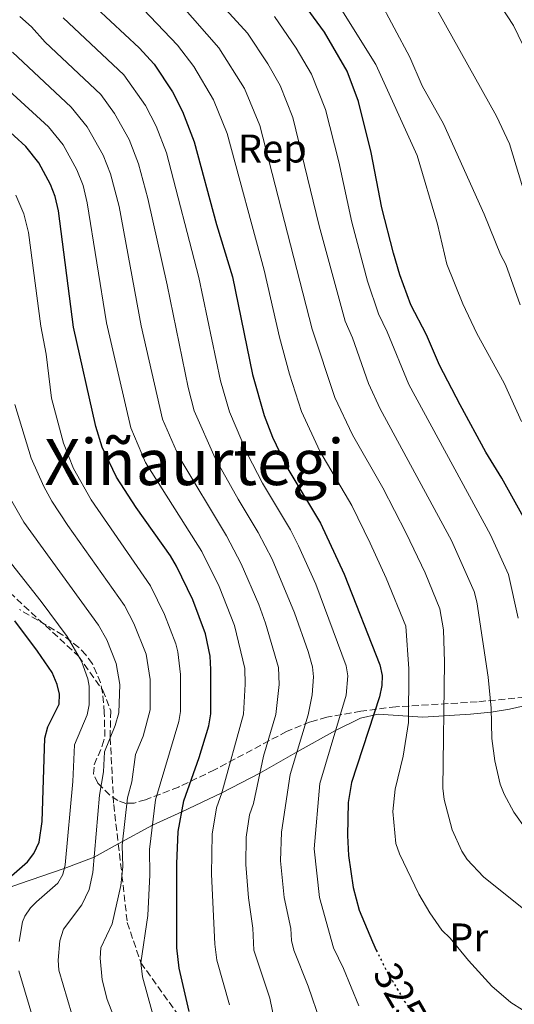
# Model space of a CAD drawing. Units: metres. Extents: x 606544 to 609964, y 4787104 to 4789471.
# Drawn here: x 608993 to 609117, y 4788474 to 4788720 of the extents above; entities that cross this region are included whole.
import ezdxf
from ezdxf.enums import TextEntityAlignment as Align

# ---------------------------------------------------------------- set-up
doc = ezdxf.new("R2010")
doc.units = ezdxf.units.M
doc.header["$MEASUREMENT"] = 0
doc.linetypes.add('DGN Style 3', pattern=[2.435890702152634, 1.739921930109024, -0.6959687720436097])
doc.linetypes.add('DGN Style 5', pattern=[1.217945351076317, 0.5219765790327072, -0.6959687720436097])
for name, color, linetype, lineweight in [('Cota de curva de nivel directora', 7, 'Continuous', 0), ('Curva de nivel directora', 30, 'Continuous', 30), ('Curva de nivel directora no vista', 30, 'DGN Style 5', 30), ('Curva de nivel intermedia', 30, 'Continuous', 0), ('Etiqueta de uso rústico', 92, 'Continuous', 0), ('Etiqueta de zona arbolada', 92, 'Continuous', 0), ('Línea de cambio de uso (parcela vista)', 92, 'Continuous', 0), ('Senda', 7, 'DGN Style 3', 0), ('Texto de Área (paraje) menor', 7, 'Continuous', 0), ('Zona arbolada', 92, 'DGN Style 3', 0)]:
    doc.layers.add(name, color=color, linetype=linetype, lineweight=lineweight)
doc.styles.add('Style-Arial', font='arial.ttf')

msp = doc.modelspace()

# ---------------------------------------------------------------- linework, layer by layer
at = {"layer": 'Curva de nivel directora', "color": 30, "linetype": 'Continuous', "lineweight": 30, "flags": 128}
for points, elevation in [([(609008.4600000001, 4788726.530000002), (609022.8599999989, 4788713.07), (609026.5499999992, 4788709.040000001), (609031.1400000004, 4788702.12), (609033.6700000005, 4788697.180000001), (609036.5899999996, 4788689.619999999), (609042.1500000008, 4788668.880000001), (609046.1600000008, 4788655.840000001), (609051.1899999998, 4788631.41), (609054.0699999988, 4788621.130000001), (609056.1799999988, 4788615.76), (609059.7999999998, 4788608.27), (609068.2199999997, 4788594.250000001), (609074.1099999994, 4788581.460000001), (609083.0700000003, 4788558.77), (609083.6, 4788556.109999999), (609083.5199999996, 4788553.61), (609082.9499999996, 4788550.820000002)], 325), ([(609120.6100000001, 4788592.76), (609113.5899999995, 4788605.449999999), (609109.5599999994, 4788611.980000001), (609103.1299999988, 4788623.86), (609097.9900000001, 4788633.730000001), (609094.6699999986, 4788641.29), (609090.8099999984, 4788648.800000003), (609088.0399999992, 4788656.350000001), (609086.4799999989, 4788661.76), (609083.5499999986, 4788673.11), (609080.8799999999, 4788686.930000001), (609077.6799999991, 4788699.7), (609074.9000000006, 4788707.270000001), (609069.2099999998, 4788717.010000002), (609063.0000000006, 4788725.520000001)], 350), ([(609035.3499999992, 4788472.100000001), (609032.8500000002, 4788482.95), (609032.2699999991, 4788488.01), (609032.2099999987, 4788509.03), (609032.5700000008, 4788517.130000004), (609034.0300000004, 4788524.79), (609037.8499999981, 4788535.61), (609040.2300000008, 4788543.539999999), (609040.7699999994, 4788546.570000002), (609040.7800000006, 4788557.630000002), (609040.5500000004, 4788560.939999999), (609039.3899999983, 4788566.560000001), (609036.2199999986, 4788575.02), (609032.1999999997, 4788583.49), (609030.6699999986, 4788586.050000002), (609022.07, 4788598.12), (609017.1799999994, 4788605.730000001), (609013.5800000007, 4788613.27), (609012.0199999983, 4788618.37), (609006.3599999989, 4788643.270000001), (609002.6599999996, 4788672.33), (609001.8399999993, 4788675.900000002), (609000.619999999, 4788678.920000002), (608997.7600000001, 4788684.320000002), (608994.4599999987, 4788688.45), (608985.6499999999, 4788696.4)], 300), ([(608988.2299999993, 4788503.699999999), (608994.879999999, 4788509.52), (608996.4999999994, 4788511.62), (608997.8200000004, 4788514.480000001), (608998.5499999991, 4788519.640000001), (608999.2099999984, 4788540.49), (608999.9999999999, 4788543.250000001), (609002.7800000003, 4788548.960000001), (609002.8699999996, 4788551.430000002), (609002.3299999988, 4788553.87), (609001.0700000004, 4788556.86), (608997.4099999992, 4788562.180000001), (608991.6799999982, 4788569.78)], 275), ([(609082.9499999996, 4788550.820000002), (609075.9099999988, 4788529.340000001), (609075.1199999996, 4788524.380000001), (609074.9499999998, 4788516.100000001), (609075.1899999991, 4788511.080000003), (609076.3699999992, 4788503.070000002), (609077.8800000001, 4788497.440000001), (609081.1599999992, 4788489.500000001), (609082.1399999983, 4788487.470000002)], 325)]:
    msp.add_lwpolyline(points, dxfattribs=dict(at, elevation=elevation))
at = {"layer": 'Curva de nivel directora no vista', "color": 30, "linetype": 'DGN Style 5', "lineweight": 30, "elevation": 325, "flags": 128}
msp.add_lwpolyline([(609082.1399999983, 4788487.470000002), (609084.5900000002, 4788482.480000001), (609088.3699999999, 4788476.01), (609089.2599999994, 4788474.490000002), (609092.6500000004, 4788469.800000003)], dxfattribs=at)
at = {"layer": 'Curva de nivel intermedia', "color": 30, "linetype": 'Continuous', "lineweight": 0, "flags": 128}
for points, elevation in [([(609096.230000001, 4788813.399999999), (609090.6900000023, 4788813.189999999), (609082.6400000011, 4788812.319999999), (609077.2200000008, 4788811.249999999), (609072.1, 4788809.720000001), (609067.6100000017, 4788807.179999999), (609065.5199999996, 4788805.560000001), (609063.9999999997, 4788803.509999998), (609062.8999999999, 4788801.269999999), (609062.4100000005, 4788798.710000002), (609062.4800000021, 4788793.390000001), (609063.270000001, 4788788.09), (609068.85, 4788770.039999999), (609077.7599999994, 4788752.720000001), (609087.7000000017, 4788736.300000001), (609094.53, 4788727.470000001), (609095.850000001, 4788725.34), (609112.1800000012, 4788696.000000001), (609115.4600000002, 4788689.069999999), (609119.3700000017, 4788676.17)], 365.0000000000002), ([(609119.9000000015, 4788711.59), (609116.4500000004, 4788718.67), (609107.4600000005, 4788732.499999999), (609097.2100000001, 4788745.779999998), (609094.15, 4788750.949999998), (609090.12, 4788760.45), (609087.6100000021, 4788768.34), (609085.6299999995, 4788778.619999999), (609086.2000000017, 4788783.749999999), (609087.0700000012, 4788786.26), (609088.6500000015, 4788789.050000001), (609090.5500000014, 4788791.199999999), (609092.6900000004, 4788792.63), (609097.78, 4788794.84), (609100.3500000006, 4788795.41), (609105.4199999998, 4788795.67), (609110.9299999997, 4788795.350000001), (609113.4199999997, 4788794.869999999), (609121.7000000009, 4788792.730000001)], 370.0000000000002), ([(609003.7999999997, 4788688.850000001), (609000.1400000006, 4788693.380000001), (608990.2099999996, 4788702.42), (608983.3099999996, 4788708.01), (608979.1000000008, 4788712.840000001), (608977.7300000007, 4788714.930000001), (608974.1100000018, 4788722.619999999), (608968.2900000014, 4788737.019999999), (608966.0600000008, 4788740.329999999), (608962.4500000009, 4788744.77), (608955.170000001, 4788752.41), (608946.530000002, 4788760.82), (608938.7900000016, 4788767.350000001), (608931.1800000007, 4788773.099999999), (608925.0099999994, 4788776.639999999), (608908.390000001, 4788782.890000001), (608902.3800000005, 4788784.59), (608895.7500000009, 4788785.83), (608884.1200000013, 4788786.220000002), (608871.0099999997, 4788785.949999998), (608858.2300000011, 4788787.42), (608837.7200000011, 4788791.640000001)], 305.0000000000002), ([(609065.9900000012, 4788752.77), (609074.6200000013, 4788738.06), (609082.6700000003, 4788725.489999999), (609090.5700000015, 4788710.750000001), (609093.6400000004, 4788703.569999998), (609098.9800000002, 4788694.09), (609109.1500000004, 4788671.470000001), (609113.2200000006, 4788661.390000001), (609114.5599999995, 4788658.92), (609118.1800000004, 4788648.859999998)], 360), ([(609130.7100000009, 4788488.380000001), (609108.9600000003, 4788505.749999999), (609104.9000000014, 4788510.099999999), (609103.5600000002, 4788512.210000001), (609101.1100000005, 4788517.56), (609099.1500000001, 4788525.15), (609098.8100000004, 4788527.91), (609099.2000000017, 4788559.489999999), (609098.9900000015, 4788567.560000001), (609098.0700000006, 4788572.8), (609094.3600000001, 4788581.789999999), (609089.6600000019, 4788591.720000001), (609083.8000000011, 4788603.100000001), (609076.2100000004, 4788616.279999998), (609071.7800000004, 4788625.689999999), (609066.140000001, 4788642.74), (609053.0300000017, 4788693.66), (609049.1600000003, 4788702.939999999), (609042.79, 4788713.130000001), (609020.5600000012, 4788738.410000001)], 335), ([(609121.6000000003, 4788470.720000001), (609115.8200000002, 4788474.369999999), (609111.0300000003, 4788478.449999998), (609105.240000001, 4788484.829999999), (609100.5899999996, 4788490.410000001), (609098.5399999999, 4788492.439999999), (609095.5000000001, 4788496.810000001), (609092.8200000002, 4788501.42), (609087.99, 4788511.5), (609087.0100000009, 4788514.07), (609086.2900000011, 4788522.09), (609086.9000000014, 4788527.680000001), (609088.8900000006, 4788535.930000001), (609090.2000000004, 4788544.380000002), (609090.2899999999, 4788557.770000001), (609089.5000000009, 4788568.479999999), (609084.6399999993, 4788580.439999999), (609080.6400000006, 4788589.219999999), (609076.0100000015, 4788598.67), (609068.0099999995, 4788612.269999999), (609063.4200000007, 4788622.140000002), (609060.4300000002, 4788631.46), (609057.9100000011, 4788640.720000001), (609054.1000000001, 4788657.509999999), (609044.8100000008, 4788691.640000001), (609041.4199999999, 4788700.06), (609036.5000000002, 4788708.399999999), (609032.400000001, 4788713.730000001), (609013.6800000013, 4788733.489999999)], 330.0000000000002), ([(609119.610000001, 4788517.579999999), (609116.550000001, 4788521.929999999), (609114.1500000004, 4788526.429999999), (609113.1400000001, 4788528.99), (609111.79, 4788534.75), (609111.0700000003, 4788540.34), (609110.8500000013, 4788547.96), (609110.1699999997, 4788555.74), (609107.2599999993, 4788574.579999999), (609106.6400000004, 4788577.109999999), (609100.9200000004, 4788589.930000001), (609083.1399999995, 4788622.81), (609080.1800000002, 4788629.130000001), (609076.1900000004, 4788640.609999998), (609074.3600000021, 4788644.759999999), (609067.870000001, 4788668.550000001), (609061.2500000005, 4788695.67), (609058.0899999999, 4788703.640000001), (609055.0000000009, 4788709.079999999), (609049.9400000004, 4788716.77), (609037.2600000004, 4788730.699999999)], 340.0000000000002), ([(609071.8699999999, 4788725.259999999), (609082.0599999999, 4788708.909999998), (609092.390000001, 4788686.199999999), (609097.4900000016, 4788668.970000001), (609099.8000000005, 4788658.98), (609103.8000000016, 4788649.050000001), (609107.2900000006, 4788641.619999998), (609114.1600000015, 4788629.210000001), (609118.4900000012, 4788619.619999997)], 355.0000000000002), ([(609068.1799999995, 4788469.390000002), (609065.0700000003, 4788478.449999998), (609061.4800000007, 4788487.429999999), (609060.9000000017, 4788489.859999998), (609060.7699999998, 4788492.890000001), (609059.0800000001, 4788500.569999999), (609058.1500000004, 4788509.759999999), (609058.4400000008, 4788516.969999999), (609060.6400000004, 4788531.34), (609065.1399999997, 4788546.270000001), (609066.1100000021, 4788551.310000001), (609066.4600000007, 4788555.819999999), (609066.1500000021, 4788558.32), (609065.0900000005, 4788562.09), (609061.6900000008, 4788571.779999998), (609056.0600000003, 4788585.199999998), (609052.6200000005, 4788591.929999998), (609047.5700000012, 4788600.199999998), (609041.8300000011, 4788610.519999999), (609036.6200000009, 4788622.349999999), (609035.0800000009, 4788628.140000001), (609029.8600000017, 4788653.789999999), (609024.9600000001, 4788675.460000002), (609022.6900000013, 4788684.13), (609020.3200000019, 4788690.180000001), (609016.690000002, 4788696.650000001), (609013.2099999996, 4788701.409999999), (608999.2900000013, 4788714.519999999), (608995.8500000013, 4788718.359999999), (608992.9600000011, 4788720.920000001)], 315.0000000000005), ([(609077.7700000006, 4788473.52), (609073.9500000007, 4788482.859999998), (609071.4800000008, 4788487.999999999), (609067.9800000006, 4788500.599999999), (609066.6100000005, 4788512.789999999), (609067.9900000017, 4788529.109999998), (609074.570000002, 4788551.230000001), (609075.0300000003, 4788556.060000001), (609074.6100000001, 4788558.550000001), (609066.9900000005, 4788578.949999998), (609062.6699999997, 4788588.59), (609060.6900000017, 4788592.579999999), (609053.690000001, 4788604.230000001), (609049.9200000003, 4788611.449999998), (609045.4200000009, 4788622.039999999), (609043.140000001, 4788629.779999998), (609037.7899999999, 4788655.699999998), (609029.6400000005, 4788686.880000001), (609027.0600000012, 4788693.52), (609024.39, 4788698.689999999), (609018.9500000018, 4788706.369999999), (609003.8300000008, 4788720.569999999)], 320.0000000000002), ([(609110.7300000006, 4788591.329999999), (609090.2499999997, 4788628.88), (609084.8600000006, 4788642.060000001), (609082.6700000003, 4788646.55), (609079.9600000011, 4788654.779999999), (609076.0400000006, 4788669.5), (609072.7999999997, 4788684.569999999), (609069.4600000002, 4788697.689999999), (609065.9100000008, 4788706.550000001), (609062.110000001, 4788713.039999999), (609056.6500000004, 4788720.949999999)], 345.0000000000002), ([(609056.8800000006, 4788468.949999998), (609055.5100000005, 4788475.399999999), (609051.5099999995, 4788487.439999998), (609051.2700000004, 4788492.930000001), (609050.1399999993, 4788500.55), (609049.5400000003, 4788508.86), (609049.5700000017, 4788515.720000001), (609050.3899999997, 4788521.31), (609051.3900000011, 4788524.140000001), (609053.9400000013, 4788535.98), (609057.0199999993, 4788546.369999998), (609057.8700000008, 4788553.880000001), (609057.690000002, 4788558.09), (609054.4100000008, 4788569.21), (609052.75, 4788573.92), (609048.3800000002, 4788584.069999999), (609044.6500000019, 4788591.079999999), (609032.7499999997, 4788610.9), (609028.6600000014, 4788620.220000002), (609023.2900000003, 4788643.59), (609017.7900000018, 4788673.45), (609015.6900000006, 4788681.57), (609013.8400000001, 4788686.220000001), (609009.8400000012, 4788693.380000001), (609005.8200000002, 4788698.300000001), (608991.1100000005, 4788712.029999999)], 310), ([(609045.4299999998, 4788473.75), (609042.2300000013, 4788484.92), (609041.7700000008, 4788488.970000002), (609040.9300000004, 4788506.449999998), (609041.0700000012, 4788516.42), (609042.2100000011, 4788523.050000001), (609043.5400000011, 4788526.819999999), (609048.9000000011, 4788546.469999999), (609049.3200000012, 4788553.970000001), (609049.2400000008, 4788557.859999999), (609046.7000000017, 4788568.609999998), (609042.8500000003, 4788578.42), (609038.4900000017, 4788587.16), (609024.39, 4788609.42), (609020.7000000019, 4788618.100000001), (609014.6900000017, 4788644.320000002), (609009.8300000001, 4788674.34), (609008.7900000007, 4788678.640000001), (609007.2300000006, 4788682.569999999), (609003.7999999997, 4788688.850000001)], 305.0000000000002), ([(608991.9400000019, 4788676.230000001), (608993.9900000016, 4788671.55), (608995.1600000006, 4788666.880000001), (608998.1900000015, 4788643.489999999), (608999.5800000017, 4788636.529999999), (609000.8600000005, 4788625.480000001), (609003.9300000014, 4788614.249999999), (609006.4300000004, 4788607.92), (609010.8000000002, 4788600.08), (609025.6900000009, 4788578.570000002), (609029.1900000012, 4788571.389999999), (609031.9800000007, 4788564.02), (609032.5199999994, 4788562.010000001), (609033.1900000023, 4788556.390000002), (609033.1500000019, 4788547.090000001), (609032.7400000007, 4788544.619999998), (609026.9300000014, 4788525.029999999), (609025.4299999994, 4788512.619999999), (609025.4600000007, 4788506.249999999), (609024.9700000011, 4788496.079999999), (609023.2500000001, 4788484.289999999)], 295.0000000000002), ([(609018.2200000009, 4788466.249999999), (609014.8600000015, 4788475.06), (609013.5499999993, 4788480.050000001), (609013.0800000001, 4788485.429999999), (609013.2000000007, 4788488.02), (609016.0400000017, 4788494.05), (609018.2800000013, 4788503.58), (609018.7199999995, 4788508.240000002), (609018.5899999997, 4788513.699999999), (609019.9000000019, 4788525.55), (609020.9600000012, 4788529.550000001), (609021.9200000003, 4788536.410000001), (609023.8200000002, 4788540.949999998), (609025.5800000014, 4788547.52), (609025.6100000005, 4788555.15), (609024.5700000012, 4788561.480000001), (609021.52, 4788569.109999999), (609019.1799999998, 4788573.66), (609004.9400000017, 4788593.66), (609000.9699999999, 4788599.729999999), (608998.9400000003, 4788603.359999999), (608995.7800000019, 4788610.46), (608991.7400000007, 4788623.930000001)], 289.9999999999998), ([(609005.9499999998, 4788471.470000001), (609002.7699999991, 4788482.46), (609002.5999999993, 4788484.949999998), (609003.0100000005, 4788489.789999999), (609003.8900000012, 4788492.670000001), (609008.5100000014, 4788498.759999999), (609010.3100000008, 4788502.579999999), (609011.2699999996, 4788506.859999999), (609012.880000001, 4788526.199999998), (609013.8900000014, 4788532.060000001), (609014.1399999994, 4788537.039999999), (609016.8100000005, 4788543.619999999), (609017.7600000005, 4788546.789999999), (609018.030000001, 4788553.91), (609017.0600000009, 4788559.140000001), (609014.7000000007, 4788565.029999998), (609012.670000001, 4788568.74), (608993.9800000006, 4788594.49), (608989.6200000017, 4788602.09)], 285), ([(609117.6600000019, 4788570.470000001), (609115.2100000001, 4788581.419999998), (609110.7300000006, 4788591.329999999)], 345.0000000000004), ([(608992.7700000012, 4788489.630000001), (608993.6200000006, 4788494.499999999), (608994.2400000019, 4788495.909999999), (608995.6600000013, 4788498.010000001), (608997.1600000011, 4788499.550000001), (609002.4800000008, 4788504.210000001), (609003.7100000002, 4788506.380000001), (609004.3499999995, 4788508.810000001), (609006.2300000014, 4788529.609999999), (609006.6800000007, 4788538.76), (609009.7899999998, 4788546.289999999), (609010.3399999997, 4788548.76), (609010.3200000018, 4788553.449999999), (609009.9800000021, 4788555.279999998), (609008.3800000016, 4788559.730000001), (609004.7899999997, 4788565.92), (608998.3200000012, 4788574.659999999), (608989.9400000015, 4788585.210000002)], 280.0000000000002), ([(609023.2500000001, 4788484.289999999), (609023.6500000001, 4788480.789999999), (609027.1600000017, 4788467.980000001), (609028.9600000011, 4788459.539999999), (609035.3600000005, 4788442.67), (609039.8200000017, 4788432.84), (609042.4600000015, 4788428.039999999), (609046.8400000002, 4788421.149999999), (609055.7899999998, 4788408.710000001), (609061.9500000001, 4788400.74), (609064.1600000006, 4788397.289999999), (609068.3800000006, 4788392.689999999), (609078.2199999999, 4788380.21), (609085.1800000003, 4788373.63), (609089.0000000002, 4788369.559999999), (609090.9500000015, 4788367.970000001), (609098.35, 4788364.190000001), (609100.9800000007, 4788363.359999998), (609107.6900000008, 4788362.25), (609114.1100000002, 4788361.939999999), (609119.230000001, 4788363.16)], 295.0000000000002), ([(608996.7099999995, 4788468.83), (608992.74, 4788482.289999999)], 280.0000000000002)]:
    msp.add_lwpolyline(points, dxfattribs=dict(at, elevation=elevation))
at = {"layer": 'Línea de cambio de uso (parcela vista)', "color": 92, "linetype": 'Continuous', "lineweight": 0}
for points in [[(609017.5999999996, 4788513.99, 289.1199999999953), (609026.1600000003, 4788518.66, 295), (609033.5, 4788522.02, 300), (609043.54, 4788526.82, 305), (609053.0199999996, 4788531.710000001, 310), (609062.3600000005, 4788537.029999999, 315), (609071.9500000002, 4788542.41, 320), (609078.1799999997, 4788545.480000001, 324), (609082.6200000001, 4788546.460000001, 326.179999999993), (609093.7800000003, 4788545.720000001, 331.9199999999983), (609105.6799999997, 4788546.42, 338.4600000000065), (609110.8499999996, 4788546.949999999, 341), (609115.5, 4788547.689999999, 342.7700000000041), (609120.2000000002, 4788548.779999999, 344.2400000000052), (609124.8099999996, 4788550.279999999, 345.5099999999948), (609131.5625, 4788553.16, 347.3197999999975)], [(608934.8499999996, 4788491.310000001, 247.3000000000029), (608948.8499999996, 4788492.220000001, 253.7799999999988), (608958.8899999997, 4788494.25, 261.0599999999977), (608969.6299999999, 4788496.08, 265.75), (608977.0999999996, 4788498.449999999, 270), (608992.8700000001, 4788504.01, 277.4199999999983), (609004.0999999996, 4788507.880000001, 280), (609011.5999999996, 4788510.710000001, 285), (609017.5999999996, 4788513.99, 289.1199999999953)]]:
    msp.add_polyline3d(points, dxfattribs=at)
at = {"layer": 'Senda', "color": 7, "linetype": 'DGN Style 3', "lineweight": 0}
for points in [[(608955.0500000003, 4788649.170000001, 270.1000000000059), (608957.3900000005, 4788642.390000002, 270.6799999999931), (608957.6000000006, 4788632.440000001, 271.1199999999954), (608959.4200000024, 4788612.369999999, 271.8500000000059), (608961.7600000004, 4788608.470000001, 271.6999999999971), (608968.7600000009, 4788598.07, 273.3000000000029), (608972.489999997, 4788594.550000003, 273.3000000000029), (608976.6299999988, 4788589.279999999, 275.0000000000001), (608990.4299999987, 4788576.860000002, 276.6000000000059), (609007.6799999998, 4788560.950000001, 280), (609013.7399999973, 4788552.41, 281.8899999999995), (609015.7100000008, 4788547.310000001, 281.8899999999995), (609015.5700000002, 4788540.560000001, 285.0000000000001), (609016.4499999986, 4788523.830000001, 287.3200000000069), (609017.6000000017, 4788513.990000002, 288.8099999999976)], [(609017.6000000017, 4788513.990000002, 288.8099999999976), (609018.5199999983, 4788506.150000001, 289.9999999999999), (609019.8500000003, 4788494.350000001, 293.3399999999965), (609023.2500000001, 4788484.290000001, 295), (609036.0300000008, 4788466.480000001, 300.0000000000001), (609051.3399999996, 4788444.490000002, 303.7799999999989), (609054.8799999979, 4788440.680000001, 303.7799999999989), (609064.9999999988, 4788431.320000002, 304.9999999999999), (609081.9499999982, 4788423, 308.7799999999988), (609092.449999999, 4788419.340000001, 310.0000000000001), (609114.8199999988, 4788421.12, 314.5000000000001)]]:
    msp.add_polyline3d(points, dxfattribs=at)
at = {"layer": 'Zona arbolada', "color": 92, "linetype": 'DGN Style 3', "lineweight": 0}
msp.add_polyline3d([(609119.2599999999, 4788550.730000001, 344.4100000000035), (609107.3799999999, 4788549.529999999, 339.3000000000029), (609087.0700000003, 4788548.300000001, 329.6999999999971), (609078.3200000003, 4788547.220000001, 325.179999999993), (609069.75, 4788545.689999999, 320.1199999999953), (609065.6100000005, 4788544.529999999, 317.6699999999983), (609059.7100000001, 4788542.130000001, 314.4100000000035), (609041.6900000004, 4788532.52, 304.8699999999953), (609032.6699999999, 4788528.24, 299.8500000000058), (609024.4400000004, 4788525.07, 295.1300000000047), (609021.5899999999, 4788524.24, 293.570000000007), (609019.5300000003, 4788524.15, 292.5099999999948), (609017.4800000006, 4788524.850000001, 291.5099999999948), (609015.4500000002, 4788526.210000001, 290.5500000000029), (609012.5, 4788529.210000001, 289.1399999999995), (609011.4100000003, 4788531.5, 288.179999999993), (609011.5899999999, 4788533.810000001, 287.2400000000052), (609013.5599999996, 4788538.5, 285.5599999999977), (609014.2400000002, 4788540.890000001, 284.9199999999983), (609014.0899999999, 4788546.850000001, 283.9499999999971), (609013.6699999999, 4788551.869999999, 283.4700000000012), (609013.1699999999, 4788554.34, 283.2799999999988), (609011.1399999997, 4788559.050000001, 282.9400000000023), (609009.4900000002, 4788561.27, 282.7700000000041), (609007.7100000001, 4788563.119999999, 282.6300000000047), (609003.7199999997, 4788566.220000001, 282.4199999999983), (608992.8899999997, 4788572.65, 281.8399999999965)], dxfattribs=at)
msp.add_polyline3d([(609119.2599999999, 4788550.730000001, 344.4100000000035), (609107.3799999999, 4788549.529999999, 339.3000000000029), (609087.0700000003, 4788548.300000001, 329.6999999999971), (609078.3200000003, 4788547.220000001, 325.179999999993), (609069.75, 4788545.689999999, 320.1199999999953), (609065.6100000005, 4788544.529999999, 317.6699999999983), (609059.7100000001, 4788542.130000001, 314.4100000000035), (609041.6900000004, 4788532.52, 304.8699999999953), (609032.6699999999, 4788528.24, 299.8500000000058), (609024.4400000004, 4788525.07, 295.1300000000047), (609021.5899999999, 4788524.24, 293.570000000007), (609019.5300000003, 4788524.15, 292.5099999999948), (609017.4800000006, 4788524.850000001, 291.5099999999948), (609015.4500000002, 4788526.210000001, 290.5500000000029), (609012.5, 4788529.210000001, 289.1399999999995), (609011.4100000003, 4788531.5, 288.179999999993), (609011.5899999999, 4788533.810000001, 287.2400000000052), (609013.5599999996, 4788538.5, 285.5599999999977), (609014.2400000002, 4788540.890000001, 284.9199999999983), (609014.0899999999, 4788546.850000001, 283.9499999999971), (609013.6699999999, 4788551.869999999, 283.4700000000012), (609013.1699999999, 4788554.34, 283.2799999999988), (609011.1399999997, 4788559.050000001, 282.9400000000023), (609009.4900000002, 4788561.27, 282.7700000000041), (609007.7100000001, 4788563.119999999, 282.6300000000047), (609003.7199999997, 4788566.220000001, 282.4199999999983), (608992.8899999997, 4788572.65, 281.8399999999965)], dxfattribs=at)

# ---------------------------------------------------------------- texts
at = {"layer": 'Cota de curva de nivel directora', "color": 7, "linetype": 'Continuous', "lineweight": 0, "style": 'Style-Arial'}
msp.add_text('325', height=7.000000000000002, rotation=299.9999999999999, dxfattribs=at).set_placement((609088.0859567934, 4788476.460808943, 325), align=Align.MIDDLE_CENTER)
at = {"layer": 'Etiqueta de uso rústico', "color": 92, "linetype": 'Continuous', "lineweight": 0, "style": 'Style-Arial'}
msp.add_text('Pr', height=7.000000000000002, dxfattribs=at).set_placement((609105.2554566081, 4788490.61001, 330.4100000000035), align=Align.MIDDLE_CENTER)
at = {"layer": 'Etiqueta de zona arbolada', "color": 92, "linetype": 'Continuous', "lineweight": 0, "style": 'Style-Arial'}
msp.add_text('Rep', height=7.000000000000002, dxfattribs=at).set_placement((609056.1413617444, 4788687.92001, 334.9600000000065), align=Align.MIDDLE_CENTER)
at = {"layer": 'Texto de Área (paraje) menor', "color": 7, "linetype": 'Continuous', "lineweight": 0, "style": 'Style-Arial'}
msp.add_text('Xiñaurtegi', height=11.5, dxfattribs=at).set_placement((609036.6419119037, 4788609.500010001, 300.4100000000035), align=Align.MIDDLE_CENTER)

doc.saveas('drawing.dxf')
